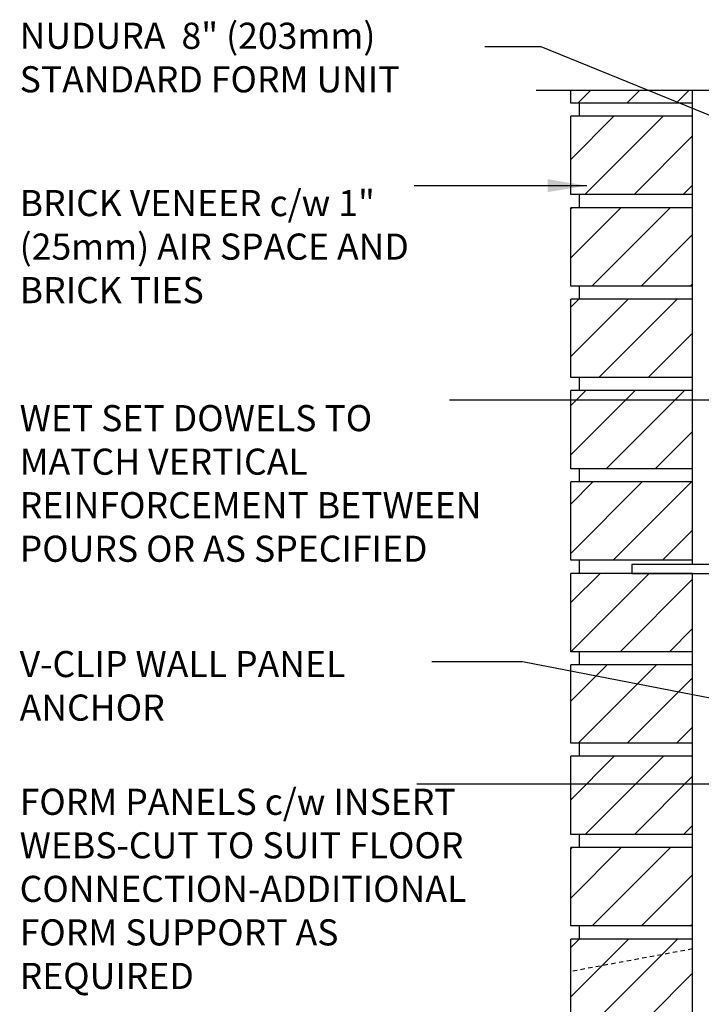
# Model space of a CAD drawing. Units: inches. Extents: x 90.4 to 140.6, y 198.2 to 265.1.
# Drawn here: x 90.7 to 110.3, y 236.8 to 265.1 of the extents above; entities that cross this region are included whole.
import ezdxf

# ---------------------------------------------------------------- set-up
doc = ezdxf.new("R2010")
doc.units = ezdxf.units.IN
doc.header["$LTSCALE"] = 0.5
doc.header["$MEASUREMENT"] = 0
doc.linetypes.add('DASHED2', pattern=[0.375, 0.25, -0.125])
for name, color, linetype in [('HATCH', 12, 'Continuous'), ('line25', 2, 'Continuous'), ('LINE9', 9, 'Continuous'), ('TEXT', 4, 'Continuous')]:
    doc.layers.add(name, color=color, linetype=linetype)
doc.styles.add('DIM', font='romans.shx', dxfattribs={"width": 0.7})
doc.styles.add('ROMANS', font='romans.shx', dxfattribs={"height": 0.75})
doc.dimstyles.new('ext_12', dxfattribs={"dimscale": 12, "dimtxt": 0.09375, "dimasz": 0.09375, "dimexe": 0.09375, "dimexo": 0.0625, "dimgap": 0.0625, "dimtad": 1, "dimdec": 1, "dimzin": 3, "dimdsep": 46, "dimlunit": 4, "dimtxsty": 'DIM', "dimcen": 0.09, "dimdle": 0.09375, "dimclrt": 4, "dimadec": 0, "dimazin": 0, "dimtfac": 1, "dimtdec": 1, "dimtmove": 2, "dimatfit": 3, "dimfxl": 1, "dimfrac": 2, "dimtolj": 1, "dimtzin": 0, "dimarcsym": 0})

msp = doc.modelspace()

# ---------------------------------------------------------------- hatches: boundary and pattern name
at = {"layer": 'HATCH'}
h = msp.add_hatch(dxfattribs=at)
h.set_pattern_fill('ANSI31', color=256, scale=8, style=0)
h.set_pattern_definition([(45, (15.709, 89.6596), (-0.707107, 0.707107), [])])
h.paths.add_polyline_path([(110.012, 238.686), (106.512, 238.686), (106.512, 236.436), (110.012, 236.436)])
h.paths.add_polyline_path([(110.012, 241.311), (106.512, 241.311), (106.512, 239.061), (110.012, 239.061)])
h.paths.add_polyline_path([(110.012, 243.936), (106.512, 243.936), (106.512, 241.686), (110.012, 241.686)])
h.paths.add_polyline_path([(110.012, 246.561), (106.512, 246.561), (106.512, 244.311), (110.012, 244.311)])
h.paths.add_polyline_path([(110.012, 249.186), (106.512, 249.186), (106.512, 246.936), (110.012, 246.936)])
h.paths.add_polyline_path([(110.012, 251.811), (106.512, 251.811), (106.512, 249.561), (110.012, 249.561)])
h.paths.add_polyline_path([(110.012, 254.436), (106.512, 254.436), (106.512, 252.186), (110.012, 252.186)])
h.paths.add_polyline_path([(110.012, 257.061), (106.512, 257.061), (106.512, 254.811), (110.012, 254.811)])
h.paths.add_polyline_path([(110.012, 259.686), (106.512, 259.686), (106.512, 257.436), (110.012, 257.436)])
h.paths.add_polyline_path([(110.012, 262.311), (106.512, 262.311), (106.512, 260.061), (110.012, 260.061)])
h.paths.add_polyline_path([(110.012, 263.061), (106.512, 263.061), (106.512, 262.686), (110.012, 262.686)])

# ---------------------------------------------------------------- linework, layer by layer
at = {"layer": 'line25'}
for p, q in [((106.512, 262.686), (106.512, 263.061)), ((110.012, 249.436), (110.012, 263.061)), ((110.012, 262.686), (106.512, 262.686)), ((106.762, 262.311), (106.762, 262.686)), ((106.762, 262.311), (106.762, 262.686)), ((110.012, 262.311), (106.512, 262.311)), ((106.512, 260.061), (106.512, 262.311)), ((110.012, 260.061), (106.512, 260.061)), ((106.762, 259.686), (106.762, 260.061)), ((106.512, 257.436), (106.512, 259.686)), ((110.012, 259.686), (106.512, 259.686)), ((106.762, 259.686), (106.762, 259.811)), ((110.012, 257.436), (106.512, 257.436)), ((106.762, 257.061), (106.762, 257.436)), ((106.762, 257.061), (106.762, 257.436)), ((106.512, 254.811), (106.512, 257.061)), ((110.012, 257.061), (106.512, 257.061)), ((110.012, 254.811), (106.512, 254.811)), ((106.762, 254.436), (106.762, 254.811)), ((106.762, 254.436), (106.762, 254.561)), ((106.512, 252.186), (106.512, 254.436)), ((110.012, 254.436), (106.512, 254.436)), ((110.012, 252.186), (106.512, 252.186)), ((106.762, 251.811), (106.762, 252.186)), ((106.512, 249.561), (106.512, 251.811)), ((110.012, 251.811), (106.512, 251.811)), ((110.012, 249.561), (106.512, 249.561)), ((106.762, 249.186), (106.762, 249.561)), ((106.512, 246.936), (106.512, 249.186)), ((110.012, 249.186), (106.512, 249.186)), ((110.012, 236.061), (110.012, 249.186)), ((110.012, 246.936), (106.512, 246.936)), ((106.762, 246.561), (106.762, 246.936)), ((106.512, 244.311), (106.512, 246.561)), ((110.012, 246.561), (106.512, 246.561)), ((110.012, 244.311), (106.512, 244.311)), ((106.762, 243.936), (106.762, 244.311)), ((106.512, 241.686), (106.512, 243.936)), ((110.012, 243.936), (106.512, 243.936)), ((110.012, 241.686), (106.512, 241.686)), ((106.762, 241.311), (106.762, 241.686)), ((106.512, 239.061), (106.512, 241.311)), ((110.012, 241.311), (106.512, 241.311)), ((110.012, 239.061), (106.512, 239.061)), ((106.762, 238.686), (106.762, 239.061)), ((110.012, 238.686), (106.512, 238.686)), ((106.512, 236.436), (106.512, 238.686))]:
    msp.add_line(p, q, dxfattribs=at)
at = {"layer": 'LINE9'}
msp.add_line((105.514, 263.061), (114.762, 263.061), dxfattribs=at)
at = {"layer": 'LINE9', "linetype": 'DASHED2'}
msp.add_line((110.012, 238.401), (106.512, 237.754), dxfattribs=at)
at = {"layer": 'LINE9', "color": 9}
msp.add_lwpolyline([(111.262, 253.311), (111.012, 253.311), (111.012, 249.436), (108.262, 249.436), (108.262, 249.186), (111.262, 249.186)], close=True, dxfattribs=at)

# ---------------------------------------------------------------- texts
at = {"layer": 'TEXT', "char_height": 0.75, "attachment_point": 4, "style": 'ROMANS'}
for s, insert, width in [('NUDURA  8" (203mm) STANDARD FORM UNIT', (90.678, 263.9), 13.74939), ('BRICK VENEER c/w 1" (25mm) AIR SPACE AND BRICK TIES', (90.678, 258.471), 12.02995), ('WET SET DOWELS TO MATCH VERTICAL REINFORCEMENT BETWEEN POURS OR AS SPECIFIED', (90.678, 251.671), 13.70843), ('V-CLIP WALL PANEL ANCHOR', (90.678, 245.86), 13.70843), ('FORM PANELS c/w INSERT WEBS-CUT TO SUIT FLOOR CONNECTION-ADDITIONAL FORM SUPPORT AS REQUIRED', (90.678, 240.03), 13.80582)]:
    msp.add_mtext(s, dxfattribs=dict(at, insert=insert, width=width))

# ---------------------------------------------------------------- leaders
at = {"layer": 'TEXT'}
for points in [[(111.976, 261.733), (105.657, 264.307), (104.041, 264.307)], [(106.971, 260.318), (102.015, 260.318)], [(116.539, 254.155), (104.717, 254.155), (103.024, 254.155)], [(114.58, 244.811), (105.124, 246.649), (102.522, 246.649)], [(112.558, 243.135), (104.969, 243.135), (102.087, 243.135)]]:
    msp.add_leader(points, dimstyle='ext_12', override={"dimgap": 0.0625, "dimtad": 0}, dxfattribs=at)

doc.saveas('drawing.dxf')
